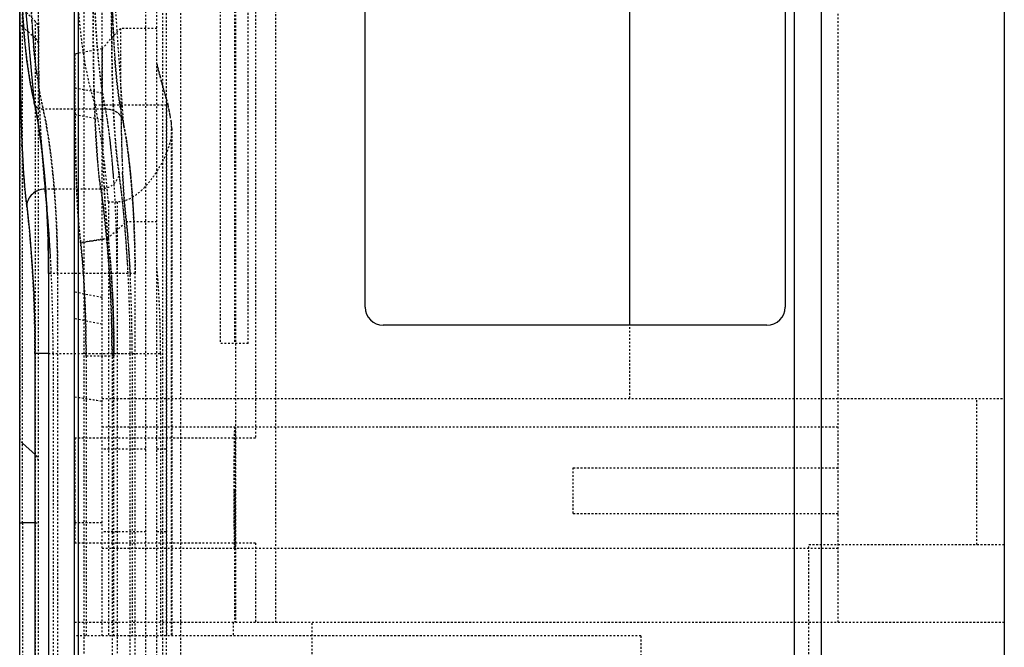
# Model space of a CAD drawing. Units: millimetres. Extents: x -1 to 2341, y -8 to 1646.
# Drawn here: x 1292 to 1346, y 887 to 922 of the extents above; entities that cross this region are included whole.
import ezdxf

# ---------------------------------------------------------------- set-up
doc = ezdxf.new("R2010")
doc.units = ezdxf.units.MM
doc.linetypes.add('HIDDEN', pattern=[0.2, 0.1, -0.1])
doc.layers.add('DEFAULT_2', color=8, linetype='HIDDEN')

msp = doc.modelspace()

# ---------------------------------------------------------------- linework, layer by layer
at = {"color": 7, "linetype": 'Continuous'}
for p, q in [((1291.795, 844.263), (1291.795, 1035.97)), ((1345.695, 1035.97), (1345.695, 735.97)), ((1294.795, 781.472), (1294.795, 990.468)), ((1294.995, 990.468), (1294.995, 781.472)), ((1335.695, 832.779), (1335.695, 939.161)), ((1334.195, 937.787), (1334.195, 834.153)), ((1325.195, 904.97), (1325.195, 935.97)), ((1310.695, 905.97), (1310.695, 934.97)), ((1333.695, 934.97), (1333.695, 905.97)), ((1291.847, 925.082), (1292.582, 917.127)), ((1291.795, 921.633), (1291.795, 921.637)), ((1291.795, 911.528), (1291.795, 921.637)), ((1291.84, 917.222), (1291.842, 917.108)), ((1292.58, 917.131), (1292.571, 917.241)), ((1292.58, 917.131), (1292.763, 916.179)), ((1292.763, 916.179), (1293.012, 914.375)), ((1293.012, 914.375), (1293.214, 912.137)), ((1291.795, 898.842), (1291.795, 911.528)), ((1293.361, 907.796), (1293.361, 864.144)), ((1293.367, 907.796), (1293.361, 907.796)), ((1332.695, 904.97), (1311.695, 904.97)), ((1292.623, 903.433), (1292.623, 868.507)), ((1293.361, 903.433), (1292.623, 903.433)), ((1291.795, 898.838), (1291.795, 898.842)), ((1291.795, 898.744), (1291.795, 898.841)), ((1291.795, 894.767), (1291.795, 898.744)), ((1292.649, 897.884), (1291.943, 898.518)), ((1291.795, 894.819), (1291.795, 898.029)), ((1291.795, 894.154), (1291.795, 894.767)), ((1292.649, 894.154), (1291.942, 894.154))]:
    msp.add_line(p, q, dxfattribs=at)
msp.add_lwpolyline([(1293.214, 912.137), (1293.336, 909.611), (1293.361, 907.796)], dxfattribs=at)
for centre, radius, start, end in [((1479.706, 920.535), 187.895, 180.643, 181.01034), ((1279.239, 914.276), 13.658, 12.1361, 12.5348), ((1378.826, 920.822), 86.061, 185.15839, 185.59764), ((1254.34, 907.986), 39.088, 5.8786, 6.525), ((1227.502, 907.785), 65.864, 1.35802, 1.62636), ((1226.709, 907.765), 66.658, 0.02655, 1.35873), ((1311.695, 905.97), 1, 180, 270), ((1332.695, 905.97), 1, 270, 0)]:
    msp.add_arc(centre, radius, start, end, dxfattribs=at)
msp.add_open_spline([(1291.795, 927.674), (1291.795, 924.591), (1291.787, 921.509), (1291.823, 918.426)], degree=3, dxfattribs=at)
for points, knots in [([(1292.572, 917.23), (1292.432, 917.858), (1292.146, 919.431), (1291.933, 921.972), (1291.874, 923.875), (1291.853, 924.825)], [0, 0, 0, 0, 0.252327, 0.626924, 1, 1, 1, 1]), ([(1291.842, 917.108), (1291.86, 916.177), (1291.911, 914.314), (1292.052, 912.453), (1292.172, 911.528)], [0, 0, 0, 0, 0.499534, 1, 1, 1, 1]), ([(1292.591, 917.148), (1292.61, 917.062), (1292.689, 916.675), (1292.757, 916.285), (1292.805, 915.98)], [0, 0, 0, 0, 0.220903, 1, 1, 1, 1]), ([(1292.805, 915.98), (1292.952, 915.046), (1293.19, 912.941), (1293.307, 910.826), (1293.34, 909.654)], [0, 0, 0, 0, 0.446522, 1, 1, 1, 1]), ([(1293.175, 912.427), (1292.926, 912.421), (1292.429, 912.244), (1292.184, 911.76), (1292.177, 911.528)], [0, 0, 0, 0, 0.517616, 1, 1, 1, 1]), ([(1292.172, 911.528), (1292.234, 911.06), (1292.346, 909.952), (1292.553, 907.256), (1292.622, 905.023), (1292.623, 903.433)], [0, 0, 0, 0, 0.174427, 0.412024, 1, 1, 1, 1])]:
    msp.add_open_spline(points, degree=3, knots=knots, dxfattribs=at)
at = {"layer": 'DEFAULT_2', "color": 8, "linetype": 'HIDDEN'}
for p, q in [((1336.595, 888.72), (1336.595, 1033.92)), ((1304.695, 1009.542), (1304.695, 898.792)), ((1299.298, 826.45), (1299.295, 1008.256)), ((1295.295, 991.71), (1295.295, 744.612)), ((1298.695, 822.67), (1298.695, 979.248)), ((1299.798, 975.45), (1299.798, 826.45)), ((1305.795, 945.993), (1305.795, 888.72)), ((1304.295, 903.97), (1304.295, 941.138)), ((1299.598, 935.26), (1299.598, 836.68)), ((1300.598, 935.26), (1300.598, 836.68)), ((1303.598, 933.97), (1303.598, 888.72)), ((1296.295, 887.97), (1296.295, 925.281)), ((1297.471, 916.095), (1296.817, 925.493)), ((1302.77, 923.97), (1302.77, 903.97)), ((1303.548, 923.97), (1303.548, 903.97)), ((1291.806, 920.484), (1291.799, 922.343)), ((1291.943, 898.518), (1291.945, 922.303)), ((1292.649, 921.599), (1291.945, 922.303)), ((1296.81, 922.053), (1296.817, 921.216)), ((1291.795, 921.633), (1291.795, 921.637)), ((1291.795, 921.637), (1291.795, 921.313)), ((1291.795, 921.313), (1291.795, 911.528)), ((1291.944, 921.313), (1292.649, 920.679)), ((1292.649, 850.341), (1292.649, 921.599)), ((1296.903, 921.212), (1296.894, 921.437)), ((1292.795, 921.245), (1292.795, 850.695)), ((1296.298, 920.106), (1297.299, 921.219)), ((1296.298, 920.106), (1297.299, 921.219)), ((1296.817, 921.216), (1296.822, 920.682)), ((1299.298, 921.219), (1297.299, 921.219)), ((1292.812, 920.361), (1292.811, 920.619)), ((1296.822, 920.682), (1296.83, 920.115)), ((1296.298, 920.106), (1294.799, 919.813)), ((1296.298, 920.106), (1296.309, 917.666)), ((1291.824, 918.331), (1291.822, 918.513)), ((1296.295, 917.665), (1294.795, 917.959)), ((1291.848, 916.845), (1291.843, 917.115)), ((1292.581, 917.128), (1292.58, 917.131)), ((1292.582, 917.127), (1292.581, 917.13)), ((1295.917, 917.041), (1299.911, 917.041)), ((1296.91, 917.012), (1296.919, 916.817)), ((1299.82, 917.339), (1299.82, 887.97)), ((1296.492, 916.791), (1293.068, 916.791)), ((1296.295, 916.208), (1294.795, 916.502)), ((1297.471, 916.095), (1297.471, 916.096)), ((1297.487, 915.891), (1297.471, 916.095)), ((1300.117, 915.739), (1300.086, 916.105)), ((1300.086, 916.105), (1300.086, 887.97)), ((1300.117, 915.731), (1300.117, 887.97)), ((1291.912, 914.769), (1291.904, 914.966)), ((1296.228, 912.427), (1293.175, 912.427)), ((1296.64, 911.716), (1296.64, 887.97)), ((1297.116, 911.716), (1296.64, 911.716)), ((1297.116, 911.716), (1297.116, 860.224)), ((1291.795, 911.528), (1291.795, 898.841)), ((1296.594, 909.72), (1297.625, 910.644)), ((1299.298, 910.637), (1297.627, 910.637)), ((1298.116, 907.796), (1293.361, 907.796)), ((1293.861, 907.796), (1293.861, 864.144)), ((1297.833, 907.785), (1297.836, 907.715)), ((1298.106, 864.144), (1298.106, 907.796)), ((1296.295, 906.489), (1294.795, 906.783)), ((1296.295, 905.031), (1294.795, 905.325)), ((1325.195, 900.97), (1325.195, 904.97)), ((1304.295, 903.97), (1302.77, 903.97)), ((1293.361, 903.433), (1299.499, 903.431)), ((1293.616, 903.433), (1293.616, 868.507)), ((1295.419, 903.287), (1295.419, 887.97)), ((1296.937, 903.287), (1295.419, 903.287)), ((1296.843, 903.433), (1296.843, 868.507)), ((1296.937, 887.97), (1296.947, 903.433)), ((1296.947, 903.422), (1297.942, 903.431)), ((1297.835, 868.507), (1297.835, 903.433)), ((1297.942, 903.431), (1297.942, 887.97)), ((1299.499, 903.431), (1299.499, 887.97)), ((1294.795, 901.057), (1296.295, 900.819)), ((1296.295, 900.97), (1345.695, 900.97)), ((1344.195, 892.97), (1344.195, 900.97)), ((1296.295, 899.42), (1336.595, 899.42)), ((1291.795, 898.736), (1291.795, 898.84)), ((1291.795, 898.029), (1291.795, 898.736)), ((1304.695, 898.792), (1294.796, 898.792)), ((1294.799, 898.792), (1294.802, 895.92)), ((1294.802, 895.92), (1294.799, 898.792)), ((1291.942, 894.154), (1291.943, 898.518)), ((1291.943, 897.764), (1291.943, 898.518)), ((1298.695, 898.181), (1296.295, 898.181)), ((1299.798, 898.181), (1299.298, 898.181)), ((1291.942, 894.154), (1291.943, 897.764)), ((1322.095, 897.17), (1336.595, 897.17)), ((1322.095, 894.672), (1322.095, 897.168)), ((1294.802, 895.92), (1294.799, 893.048)), ((1294.799, 893.048), (1294.802, 895.92)), ((1291.795, 894.154), (1291.795, 894.819)), ((1322.095, 894.67), (1336.595, 894.67)), ((1291.795, 894.154), (1291.942, 894.154)), ((1291.942, 894.154), (1291.942, 877.786)), ((1292.649, 894.154), (1292.795, 894.154)), ((1296.295, 894.156), (1294.795, 894.156)), ((1298.695, 893.659), (1296.295, 893.659)), ((1299.798, 893.659), (1299.298, 893.659)), ((1304.695, 893.048), (1294.799, 893.048)), ((1336.595, 892.758), (1296.295, 892.758)), ((1303.554, 892.758), (1303.554, 888.72)), ((1303.578, 892.758), (1303.578, 888.72)), ((1304.695, 893.048), (1304.695, 888.72)), ((1334.995, 892.97), (1345.695, 892.97)), ((1334.995, 878.97), (1334.995, 892.97)), ((1294.796, 888.72), (1345.695, 888.72)), ((1303.482, 888.72), (1303.482, 887.97)), ((1307.795, 883.97), (1307.795, 888.72)), ((1325.795, 887.97), (1294.802, 887.97)), ((1325.795, 887.97), (1325.795, 883.97))]:
    msp.add_line(p, q, dxfattribs=at)
for points in [[(1298.002, 911.546), (1297.839, 913.544), (1297.628, 915.207), (1297.471, 916.096)], [(1298.116, 907.796), (1298.097, 909.35), (1298.002, 911.546)]]:
    msp.add_lwpolyline(points, dxfattribs=at)
for centre, radius, start, end in [((3132.13, 928.955), 1839.338, 179.925657, 180.259666), ((1292.197, 921.633), 0.402, 180.1111, 188.6123), ((1342.945, 924.417), 50.571, 183.2016, 183.6086), ((1292.295, 921.245), 0.5, 0, 45), ((1337.453, 924.07), 45.069, 183.6083, 184.0859), ((1331.746, 923.658), 39.347, 184.08, 184.8522), ((1346.939, 923.196), 50.076, 182.2699, 184.1221), ((1739.87, 921.821), 442.571, 180.07794, 180.61338), ((1618.547, 922.144), 326.745, 180.29096, 180.63673), ((1429.007, 952.673), 133.941, 194.43999, 194.74023), ((1316.984, 922.118), 24.502, 187.9247, 191.6107), ((1470.954, 920.47), 179.143, 180.68434, 181.07329), ((1375.526, 938.626), 78.646, 194.75653, 194.97411), ((1355.127, 933.165), 57.528, 194.96977, 195.34029), ((1365.146, 919.425), 69.306, 181.46306, 182.67852), ((1312.134, 920.338), 16.045, 188.171, 189.5611), ((1929.916, 921.213), 633.617, 180.320775, 180.452587), ((1337.892, 928.424), 39.653, 195.3225, 196.1182), ((1358.118, 919.181), 65.288, 181.79838, 182.33597), ((1318.19, 922.371), 25.735, 191.6226, 192.5225), ((1475.935, 919.113), 178.622, 180.65107, 181.0342), ((1330.063, 926.177), 31.508, 196.1452, 196.2898), ((1312.218, 920.958), 12.916, 196.2692, 197.6508), ((1259.072, 908.92), 41.638, 9.9361, 11.247), ((1260.148, 909.12), 40.544, 10.8366, 11.2664), ((1388.053, 918.765), 96.224, 181.14313, 182.26241), ((1362.973, 919.477), 70.152, 182.41604, 185.22856), ((1316.776, 920.056), 19.734, 189.2602, 191.6025), ((1259.711, 909.049), 40.987, 10.3755, 10.8196), ((1314.383, 919.576), 17.293, 191.6409, 192.302), ((1296.676, 915.93), 0.811, 11.854, 16.671), ((1259.134, 908.932), 41.575, 9.935, 10.391), ((1262.769, 911.169), 34.194, 6.8208, 7.8481), ((1404.91, 917.784), 107.585, 181.00959, 182.0186), ((1368.407, 916.529), 71.061, 182.04386, 182.57061), ((1240.468, 908.875), 56.616, 4.2727, 4.4983), ((1305.432, 849.314), 61.05, 98.29007, 98.60776), ((1202.017, 903.726), 91.592, 2.57606, 3.13465), ((1194.833, 903.392), 98.783, 0.02364, 2.58218), ((1218.38, 903.709), 79.45, 2.95035, 3.30857), ((1227.451, 903.371), 69.486, 359.93062, 3.4779), ((1210.439, 903.385), 87.397, 0.03158, 2.89476), ((1210.927, 903.433), 87.015, 359.99845, 2.82064)]:
    msp.add_arc(centre, radius, start, end, dxfattribs=at)
for centre, major_axis, start_param, end_param in [((1298.479, 903.433), (0, 7.962), 4.712389, 5.351248), ((1298.457, 903.321), (0, 8.139), 4.725836, 5.344184)]:
    msp.add_ellipse(centre, major_axis=major_axis, ratio=0.128048, start_param=start_param, end_param=end_param, dxfattribs=at)
for points, knots in [([(1296.492, 916.791), (1296.277, 917.925), (1295.989, 920.215), (1295.842, 923.662), (1295.802, 927.103), (1295.787, 931.69), (1295.791, 937.423), (1295.79, 944.303), (1295.79, 951.183), (1295.79, 960.356), (1295.79, 967.235), (1295.795, 971.822)], [0, 0, 0, 0, 0.062908, 0.125442, 0.187916, 0.250384, 0.37532, 0.500256, 0.625192, 0.750128, 1, 1, 1, 1]), ([(1292.795, 965.515), (1292.794, 961.091), (1292.793, 954.455), (1292.797, 945.606), (1292.793, 938.97), (1292.795, 933.44), (1292.793, 929.016), (1292.792, 925.698), (1292.803, 922.38), (1292.811, 919.061), (1292.889, 915.74), (1293.067, 913.531), (1293.175, 912.427)], [0, 0, 0, 0, 0.249957, 0.374935, 0.499914, 0.624892, 0.687381, 0.749871, 0.81236, 0.874851, 0.937361, 1, 1, 1, 1]), ([(1296.228, 912.427), (1296.068, 913.525), (1295.911, 915.74), (1295.821, 919.06), (1295.802, 922.379), (1295.793, 926.803), (1295.796, 932.333), (1295.795, 938.97), (1295.795, 945.606), (1295.795, 954.454), (1295.795, 961.091), (1295.795, 965.515)], [0, 0, 0, 0, 0.06268, 0.12519, 0.187678, 0.250165, 0.375137, 0.50011, 0.625082, 0.750055, 1, 1, 1, 1]), ([(1292.295, 943.331), (1292.295, 941.118), (1292.296, 936.692), (1292.293, 931.16), (1292.31, 926.734), (1292.361, 923.414), (1292.506, 920.087), (1292.826, 917.88), (1293.068, 916.792)], [0, 0, 0, 0, 0.249734, 0.499465, 0.624325, 0.749183, 0.87413, 1, 1, 1, 1]), ([(1291.796, 935.665), (1291.796, 932.593), (1291.783, 928.752), (1291.861, 924.144), (1291.949, 921.836), (1292.139, 919.522), (1292.403, 917.991), (1292.572, 917.23)], [0, 0, 0, 0, 0.498664, 0.62339, 0.748244, 0.873524, 1, 1, 1, 1]), ([(1295.917, 917.041), (1295.737, 917.602), (1295.448, 918.775), (1295.066, 921.158), (1294.877, 924.185), (1294.815, 927.795), (1294.803, 930.2), (1294.8, 931.401)], [0, 0, 0, 0, 0.1222, 0.250233, 0.500751, 0.750715, 1, 1, 1, 1]), ([(1292.453, 921.592), (1292.396, 922.605), (1292.336, 924.632), (1292.316, 926.659), (1292.309, 927.672)], [0, 0, 0, 0, 0.500048, 1, 1, 1, 1]), ([(1296.806, 926.67), (1296.812, 925.772), (1296.828, 923.98), (1296.882, 921.282), (1297.045, 918.579), (1297.293, 916.777), (1297.486, 915.891)], [0, 0, 0, 0, 0.249209, 0.496899, 0.748519, 1, 1, 1, 1]), ([(1295.829, 925.271), (1295.845, 924.068), (1295.887, 922.262), (1296.048, 919.858), (1296.165, 918.656), (1296.252, 918.058)], [0, 0, 0, 0, 0.499231, 0.749226, 1, 1, 1, 1]), ([(1295.797, 924.707), (1295.799, 923.532), (1295.807, 921.181), (1295.832, 918.83), (1295.863, 917.655)], [0, 0, 0, 0, 0.499977, 1, 1, 1, 1]), ([(1296.91, 917.013), (1296.858, 918.247), (1296.814, 920.716), (1296.802, 923.184), (1296.799, 924.417)], [0, 0, 0, 0, 0.500557, 1, 1, 1, 1]), ([(1291.944, 921.313), (1291.921, 921.334), (1291.839, 921.421), (1291.795, 921.544), (1291.795, 921.632)], [0, 0, 0, 0, 0.259243, 1, 1, 1, 1]), ([(1297.299, 921.219), (1297.303, 919.455), (1297.311, 916.808), (1297.402, 913.279), (1297.524, 911.515), (1297.627, 910.637)], [0, 0, 0, 0, 0.499647, 0.749569, 1, 1, 1, 1]), ([(1292.649, 920.679), (1292.672, 920.659), (1292.752, 920.571), (1292.795, 920.449), (1292.795, 920.361)], [0, 0, 0, 0, 0.259116, 1, 1, 1, 1]), ([(1295.123, 909.491), (1295.022, 910.343), (1294.905, 912.06), (1294.814, 915.503), (1294.804, 918.088), (1294.799, 919.813)], [0, 0, 0, 0, 0.249263, 0.499185, 1, 1, 1, 1]), ([(1294.799, 919.813), (1294.804, 918.088), (1294.814, 915.502), (1294.905, 912.059), (1295.022, 910.342), (1295.123, 909.49)], [0, 0, 0, 0, 0.500816, 0.750737, 1, 1, 1, 1]), ([(1296.63, 909.721), (1296.538, 910.584), (1296.401, 912.313), (1296.324, 914.911), (1296.309, 917.509), (1296.3, 919.24), (1296.298, 920.106)], [0, 0, 0, 0, 0.250414, 0.500244, 0.750161, 1, 1, 1, 1]), ([(1296.83, 920.115), (1296.833, 919.855), (1296.85, 918.82), (1296.877, 917.786), (1296.91, 917.012)], [0, 0, 0, 0, 0.251608, 1, 1, 1, 1]), ([(1297.299, 916.88), (1297.262, 917.104), (1297.129, 918.005), (1297.042, 918.913), (1296.993, 919.596)], [0, 0, 0, 0, 0.248601, 1, 1, 1, 1]), ([(1299.82, 917.339), (1299.775, 917.493), (1299.593, 918.135), (1299.424, 918.782), (1299.298, 919.273)], [0, 0, 0, 0, 0.240257, 1, 1, 1, 1]), ([(1293.367, 907.796), (1293.366, 909.659), (1293.263, 912.275), (1292.905, 915.419), (1292.691, 916.703), (1292.571, 917.241)], [0, 0, 0, 0, 0.588924, 0.82584, 1, 1, 1, 1]), ([(1293.068, 916.791), (1292.955, 916.786), (1292.732, 916.844), (1292.603, 917.034), (1292.581, 917.128)], [0, 0, 0, 0, 0.541209, 1, 1, 1, 1]), ([(1292.794, 916.853), (1292.718, 916.895), (1292.627, 916.985), (1292.588, 917.097), (1292.582, 917.127)], [0, 0, 0, 0, 0.737439, 1, 1, 1, 1]), ([(1296.64, 911.716), (1296.599, 912.242), (1296.434, 914.026), (1296.166, 915.801), (1295.917, 917.041)], [0, 0, 0, 0, 0.294252, 1, 1, 1, 1]), ([(1297.22, 913.327), (1297.088, 914.243), (1296.983, 915.474), (1296.923, 916.706), (1296.91, 917.013)], [0, 0, 0, 0, 0.750743, 1, 1, 1, 1]), ([(1293.068, 916.792), (1293.042, 916.791), (1292.948, 916.793), (1292.853, 916.82), (1292.794, 916.853)], [0, 0, 0, 0, 0.272933, 1, 1, 1, 1]), ([(1293.068, 916.791), (1293.187, 916.279), (1293.402, 915.056), (1293.757, 912.062), (1293.861, 909.57), (1293.861, 907.796)], [0, 0, 0, 0, 0.174363, 0.411462, 1, 1, 1, 1]), ([(1293.861, 907.796), (1293.861, 909.57), (1293.757, 912.062), (1293.402, 915.056), (1293.187, 916.279), (1293.068, 916.791)], [0, 0, 0, 0, 0.588538, 0.825637, 1, 1, 1, 1]), ([(1297.471, 916.096), (1297.428, 916.297), (1297.16, 916.687), (1296.712, 916.799), (1296.492, 916.791)], [0, 0, 0, 0, 0.482393, 1, 1, 1, 1]), ([(1297.116, 907.796), (1297.116, 909.568), (1297.035, 912.055), (1296.756, 915.05), (1296.587, 916.276), (1296.492, 916.791)], [0, 0, 0, 0, 0.588891, 0.826084, 1, 1, 1, 1]), ([(1296.643, 915.838), (1296.631, 915.927), (1296.585, 916.245), (1296.534, 916.563), (1296.492, 916.791)], [0, 0, 0, 0, 0.277882, 1, 1, 1, 1]), ([(1297.454, 916.162), (1297.417, 916.284), (1297.279, 916.518), (1297.054, 916.666), (1296.931, 916.716)], [0, 0, 0, 0, 0.489935, 1, 1, 1, 1]), ([(1295.916, 916.186), (1295.945, 915.559), (1296.026, 914.305), (1296.117, 913.047), (1296.228, 912.427)], [0, 0, 0, 0, 0.499222, 1, 1, 1, 1]), ([(1296.319, 916.208), (1296.328, 915.127), (1296.36, 912.962), (1296.513, 910.802), (1296.63, 909.725)], [0, 0, 0, 0, 0.499605, 1, 1, 1, 1]), ([(1300.117, 915.739), (1300.117, 915.365), (1299.934, 914.566), (1299.47, 913.636), (1298.957, 912.892), (1298.474, 912.349), (1297.884, 911.877), (1297.374, 911.716), (1297.116, 911.716)], [0, 0, 0, 0, 0.209518, 0.449506, 0.579453, 0.714921, 0.855477, 1, 1, 1, 1]), ([(1298.106, 907.796), (1298.105, 909.382), (1298.019, 911.615), (1297.748, 914.31), (1297.582, 915.423), (1297.486, 915.891)], [0, 0, 0, 0, 0.585234, 0.823571, 1, 1, 1, 1]), ([(1297.486, 915.891), (1297.582, 915.423), (1297.748, 914.31), (1298.02, 911.615), (1298.105, 909.382), (1298.106, 907.796)], [0, 0, 0, 0, 0.176427, 0.414752, 1, 1, 1, 1]), ([(1296.909, 913.315), (1296.895, 913.488), (1296.842, 914.127), (1296.777, 914.765), (1296.721, 915.23)], [0, 0, 0, 0, 0.269627, 1, 1, 1, 1]), ([(1297.226, 913.327), (1297.218, 913.095), (1296.973, 912.612), (1296.477, 912.434), (1296.228, 912.427)], [0, 0, 0, 0, 0.482266, 1, 1, 1, 1]), ([(1297.697, 908.294), (1297.641, 909.273), (1297.509, 910.954), (1297.322, 912.629), (1297.22, 913.327)], [0, 0, 0, 0, 0.581736, 1, 1, 1, 1]), ([(1297.835, 903.433), (1297.834, 905.377), (1297.721, 908.683), (1297.414, 911.978), (1297.226, 913.327)], [0, 0, 0, 0, 0.587978, 1, 1, 1, 1]), ([(1297.116, 907.796), (1297.116, 908.26), (1297.099, 910.027), (1297.023, 911.793), (1296.926, 913.093)], [0, 0, 0, 0, 0.262332, 1, 1, 1, 1]), ([(1293.175, 912.427), (1292.926, 912.421), (1292.429, 912.244), (1292.184, 911.76), (1292.177, 911.528)], [0, 0, 0, 0, 0.517624, 1, 1, 1, 1]), ([(1293.616, 903.433), (1293.616, 905.203), (1293.532, 908.206), (1293.316, 911.203), (1293.175, 912.427)], [0, 0, 0, 0, 0.589442, 1, 1, 1, 1]), ([(1296.843, 903.433), (1296.838, 904.354), (1296.803, 906.126), (1296.654, 908.607), (1296.459, 910.684), (1296.315, 911.912), (1296.228, 912.427)], [0, 0, 0, 0, 0.30642, 0.589078, 0.826308, 1, 1, 1, 1]), ([(1296.228, 912.427), (1296.315, 911.912), (1296.459, 910.684), (1296.654, 908.607), (1296.803, 906.126), (1296.838, 904.354), (1296.843, 903.433)], [0, 0, 0, 0, 0.173688, 0.410916, 0.693577, 1, 1, 1, 1]), ([(1293.472, 908.734), (1293.454, 909.052), (1293.388, 910.138), (1293.302, 911.223), (1293.223, 911.989)], [0, 0, 0, 0, 0.292504, 1, 1, 1, 1]), ([(1292.623, 903.433), (1292.622, 905.023), (1292.553, 907.256), (1292.346, 909.952), (1292.234, 911.06), (1292.172, 911.528)], [0, 0, 0, 0, 0.587962, 0.825571, 1, 1, 1, 1]), ([(1297.626, 910.643), (1297.645, 910.462), (1297.735, 909.511), (1297.794, 908.558), (1297.833, 907.785)], [0, 0, 0, 0, 0.190272, 1, 1, 1, 1]), ([(1297.942, 903.433), (1297.943, 904.856), (1297.881, 907.26), (1297.735, 909.662), (1297.627, 910.637)], [0, 0, 0, 0, 0.591789, 1, 1, 1, 1]), ([(1295.419, 903.288), (1295.42, 904.512), (1295.365, 906.583), (1295.222, 908.65), (1295.123, 909.491)], [0, 0, 0, 0, 0.591235, 1, 1, 1, 1]), ([(1295.123, 909.49), (1295.222, 908.649), (1295.365, 906.582), (1295.42, 904.512), (1295.419, 903.288)], [0, 0, 0, 0, 0.408893, 1, 1, 1, 1]), ([(1296.594, 909.72), (1296.61, 909.562), (1296.634, 909.212), (1296.695, 908.866), (1296.708, 908.673)], [0, 0, 0, 0, 0.450448, 1, 1, 1, 1]), ([(1296.628, 909.732), (1296.672, 909.358), (1296.751, 908.474), (1296.896, 906.327), (1296.938, 904.552), (1296.937, 903.287)], [0, 0, 0, 0, 0.17523, 0.412069, 1, 1, 1, 1]), ([(1296.947, 903.433), (1296.947, 904.683), (1296.888, 906.786), (1296.734, 908.886), (1296.628, 909.732)], [0, 0, 0, 0, 0.594486, 1, 1, 1, 1]), ([(1296.731, 908.686), (1296.738, 908.603), (1296.768, 908.243), (1296.796, 907.884), (1296.814, 907.608)], [0, 0, 0, 0, 0.232975, 1, 1, 1, 1]), ([(1296.809, 907.586), (1296.803, 907.684), (1296.78, 908.051), (1296.753, 908.418), (1296.731, 908.686)], [0, 0, 0, 0, 0.267845, 1, 1, 1, 1]), ([(1296.814, 907.608), (1296.835, 907.293), (1296.912, 905.899), (1296.945, 904.503), (1296.947, 903.422)], [0, 0, 0, 0, 0.225944, 1, 1, 1, 1]), ([(1303.529, 895.92), (1303.529, 896.147), (1303.53, 896.594), (1303.533, 897.242), (1303.537, 897.84), (1303.542, 898.363), (1303.547, 898.744), (1303.552, 898.997), (1303.555, 899.144), (1303.56, 899.256), (1303.558, 899.347), (1303.569, 899.384), (1303.562, 899.42), (1303.568, 899.42)], [0, 0, 0, 0, 0.19483, 0.382712, 0.555611, 0.707076, 0.831436, 0.881891, 0.923825, 0.956897, 0.980777, 0.995165, 1, 1, 1, 1]), ([(1303.568, 899.42), (1303.562, 899.42), (1303.569, 899.384), (1303.558, 899.347), (1303.56, 899.256), (1303.555, 899.145), (1303.552, 898.997), (1303.547, 898.745), (1303.542, 898.363), (1303.537, 897.84), (1303.533, 897.242), (1303.53, 896.594), (1303.529, 896.147), (1303.529, 895.92)], [0, 0, 0, 0, 0.004818, 0.019198, 0.043044, 0.076074, 0.117996, 0.168476, 0.29287, 0.44437, 0.617288, 0.80518, 1, 1, 1, 1]), ([(1303.568, 899.42), (1303.573, 899.42), (1303.566, 899.384), (1303.577, 899.346), (1303.574, 899.256), (1303.578, 899.144), (1303.579, 898.996), (1303.581, 898.744), (1303.583, 898.363), (1303.585, 897.839), (1303.586, 897.242), (1303.587, 896.594), (1303.587, 896.147), (1303.587, 895.92)], [0, 0, 0, 0, 0.004876, 0.019293, 0.043192, 0.07628, 0.118228, 0.168697, 0.293071, 0.444488, 0.617319, 0.805191, 1, 1, 1, 1]), ([(1303.587, 895.92), (1303.587, 896.147), (1303.587, 896.594), (1303.586, 897.242), (1303.585, 897.839), (1303.583, 898.363), (1303.581, 898.744), (1303.579, 898.996), (1303.578, 899.144), (1303.574, 899.256), (1303.577, 899.346), (1303.566, 899.385), (1303.573, 899.42), (1303.568, 899.42)], [0, 0, 0, 0, 0.19481, 0.382664, 0.555495, 0.706921, 0.831301, 0.881765, 0.923713, 0.956802, 0.980696, 0.99511, 1, 1, 1, 1]), ([(1291.944, 898.518), (1291.921, 898.539), (1291.839, 898.626), (1291.795, 898.749), (1291.795, 898.838)], [0, 0, 0, 0, 0.259255, 1, 1, 1, 1]), ([(1292.795, 897.566), (1292.795, 897.654), (1292.752, 897.776), (1292.672, 897.863), (1292.649, 897.884)], [0, 0, 0, 0, 0.740884, 1, 1, 1, 1]), ([(1303.554, 892.758), (1303.55, 892.938), (1303.533, 893.992), (1303.529, 895.047), (1303.529, 895.92)], [0, 0, 0, 0, 0.171503, 1, 1, 1, 1]), ([(1303.529, 895.92), (1303.529, 895.595), (1303.532, 894.541), (1303.538, 893.487), (1303.554, 892.758)], [0, 0, 0, 0, 0.307975, 1, 1, 1, 1]), ([(1303.587, 895.92), (1303.587, 895.595), (1303.586, 894.541), (1303.587, 893.487), (1303.578, 892.758)], [0, 0, 0, 0, 0.307995, 1, 1, 1, 1]), ([(1303.578, 892.758), (1303.58, 892.938), (1303.587, 893.993), (1303.587, 895.047), (1303.587, 895.92)], [0, 0, 0, 0, 0.171478, 1, 1, 1, 1])]:
    msp.add_open_spline(points, degree=3, knots=knots, dxfattribs=at)
for points in [[(1296.894, 921.437), (1296.87, 922.062), (1296.856, 922.688), (1296.844, 923.315)], [(1292.716, 918.74), (1292.643, 919.268), (1292.586, 919.799), (1292.54, 920.33)], [(1292.862, 917.132), (1292.828, 918.208), (1292.819, 919.285), (1292.812, 920.361)], [(1296.312, 917.673), (1296.362, 917.377), (1296.421, 917.082), (1296.492, 916.791)], [(1296.931, 916.716), (1296.794, 916.772), (1296.64, 916.797), (1296.492, 916.791)], [(1296.919, 916.817), (1296.944, 916.266), (1296.975, 915.715), (1297.019, 915.165)], [(1297.019, 915.165), (1297.068, 914.55), (1297.132, 913.937), (1297.22, 913.327)], [(1292.172, 911.528), (1292.03, 912.603), (1291.959, 913.686), (1291.912, 914.769)], [(1297.626, 910.643), (1297.52, 911.539), (1297.459, 912.44), (1297.418, 913.342)], [(1295.122, 909.491), (1295.624, 909.57), (1296.126, 909.654), (1296.63, 909.721)], [(1296.295, 909.675), (1295.904, 909.616), (1295.513, 909.553), (1295.123, 909.49)], [(1294.795, 901.058), (1295.295, 900.979), (1295.795, 900.898), (1296.295, 900.819)]]:
    msp.add_open_spline(points, degree=3, dxfattribs=at)

doc.saveas('drawing.dxf')
